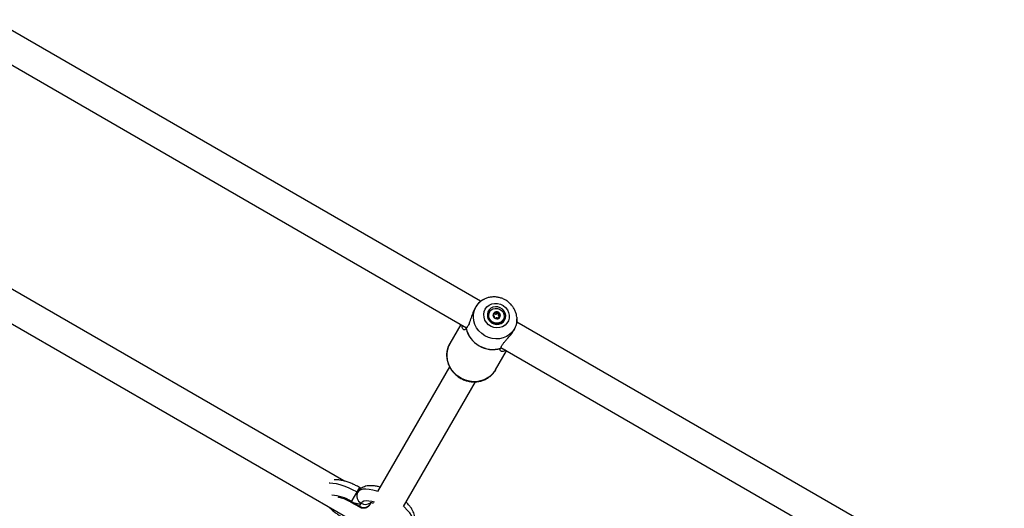
# Model space of a CAD drawing. Units: millimetres. Extents: x -5736 to 4062, y -2258 to 4791.
# Drawn here: x -987 to -463, y 897 to 1157 of the extents above; entities that cross this region are included whole.
import ezdxf

# ---------------------------------------------------------------- set-up
doc = ezdxf.new("R2010")
doc.units = ezdxf.units.MM

# ---------------------------------------------------------------- blocks, each defined once
blk = doc.blocks.new('MN 6341 P')
at = {"color": 7, "linetype": 'Continuous', "lineweight": 25}
for p, q in [((-741.78, 1006.77), (-1001.32, 1156.62)), ((-1009.84, 1143.06), (-749.24, 992.61)), ((-1076.04, 1043.54), (-802.35, 885.53)), ((-814.59, 911.07), (-1047.78, 1045.7)), ((-740.18, 1007.68), (-741.36, 1007.05)), ((-737.02, 1001.11), (-737.11, 1000.95)), ((-735.16, 999.22), (-734.89, 999.68)), ((-734.87, 999.28), (-734.47, 999.97)), ((-734.15, 1000.2), (-733.78, 1000.83)), ((-733.16, 1000.17), (-732.8, 1000.8)), ((-732.49, 999.78), (-732.13, 1000.41)), ((-732.01, 998.55), (-732.4, 997.86)), ((-732.32, 997.58), (-732.05, 998.04)), ((-731.97, 998.94), (-731.61, 999.57)), ((-729.84, 996.75), (-729.74, 996.91)), ((-722.53, 998.21), (-722.48, 997.46)), ((-722.43, 996.12), (-722.48, 997.46)), ((-752.25, 994.34), (-758.12, 984.16)), ((-749.5, 992.32), (-749.55, 992.25)), ((-462.92, 845.77), (-722.46, 995.62)), ((-731.16, 981.63), (-731.12, 981.71)), ((-730.98, 982.06), (-470.38, 831.61)), ((-733.88, 970.16), (-728, 980.34)), ((-758.31, 971.84), (-796.66, 905.42)), ((-782.81, 897.41), (-744.45, 963.83)), ((-806.34, 907.64), (-810.84, 899.85)), ((-810.84, 899.85), (-806.35, 897.26)), ((-810.68, 900.13), (-806.35, 897.63)), ((-806.35, 897.63), (-805.42, 899.25)), ((-800.46, 898.84), (-800.05, 899.54))]:
    blk.add_line(p, q, dxfattribs=at)
at = {"color": 7, "linetype": 'Continuous', "lineweight": 25, "flags": 128}
for points in [[(-722.48, 997.46), (-722.48, 997.45), (-722.59, 995.51), (-723.05, 993.65), (-723.85, 991.91), (-724.95, 990.35), (-726.34, 989.02), (-727.96, 987.96), (-729.76, 987.19), (-731.7, 986.75), (-733.71, 986.64), (-735.72, 986.88), (-737.69, 987.44), (-739.55, 988.33), (-741.24, 989.49), (-742.72, 990.92), (-743.93, 992.55), (-744.84, 994.34), (-745.43, 996.24), (-745.67, 998.18), (-745.56, 1000.12), (-745.1, 1001.98), (-744.3, 1003.72)], [(-739.31, 1002.56), (-738.41, 1003.75), (-737.23, 1004.69), (-735.85, 1005.32), (-734.33, 1005.62), (-732.75, 1005.57), (-731.21, 1005.18), (-729.78, 1004.45), (-728.54, 1003.44), (-727.56, 1002.19), (-726.89, 1000.78), (-726.57, 999.27), (-726.61, 997.76), (-727.01, 996.32), (-727.76, 995.04), (-728.8, 993.97), (-730.09, 993.17), (-731.55, 992.7), (-733.11, 992.58), (-734.68, 992.8), (-736.18, 993.37), (-737.52, 994.24), (-738.64, 995.38), (-739.47, 996.72), (-739.97, 998.19), (-740.11, 999.7), (-739.88, 1001.19), (-739.31, 1002.56)], [(-729, 996.61), (-728.53, 997.79), (-728.42, 999.06), (-728.67, 1000.34), (-729.27, 1001.53), (-730.17, 1002.54), (-731.31, 1003.29), (-732.59, 1003.73), (-733.93, 1003.83), (-735.22, 1003.58), (-736.37, 1003), (-737.3, 1002.13), (-737.93, 1001.04), (-738.22, 999.8), (-738.15, 998.51), (-737.72, 997.27), (-736.96, 996.16), (-735.94, 995.27), (-734.72, 994.67), (-733.39, 994.39), (-732.07, 994.47), (-730.83, 994.89), (-729.78, 995.62), (-729, 996.61)], [(-737.02, 1001.11), (-736.28, 1002.01), (-735.29, 1002.65), (-734.13, 1002.96), (-732.9, 1002.92), (-731.71, 1002.54), (-730.67, 1001.84), (-729.88, 1000.89), (-729.39, 999.77), (-729.26, 998.59), (-729.49, 997.44), (-730.08, 996.43), (-730.95, 995.66), (-732.04, 995.18), (-733.25, 995.04), (-734.47, 995.26), (-735.6, 995.8), (-736.52, 996.64), (-737.17, 997.68), (-737.48, 998.85), (-737.43, 1000.02), (-737.02, 1001.11)], [(-733.88, 970.16), (-734.44, 969.27), (-735.78, 967.67), (-737.39, 966.31), (-739.22, 965.23), (-741.23, 964.46), (-743.36, 964.02), (-745.56, 963.91), (-747.77, 964.16), (-749.94, 964.73), (-752, 965.63), (-753.91, 966.83), (-755.61, 968.3), (-757.07, 969.99), (-758.23, 971.87), (-759.08, 973.89), (-759.59, 975.99), (-759.75, 978.13), (-759.56, 980.23), (-759.01, 982.26), (-758.12, 984.16)], [(-807.75, 905.2), (-809.98, 906.41), (-812.23, 907.46), (-814.45, 908.35), (-816.6, 909.04), (-818.61, 909.52), (-820.46, 909.78), (-822.09, 909.82), (-822.42, 909.8)], [(-807.23, 905.11), (-807.25, 905.09), (-807.29, 905.07), (-807.35, 905.06), (-807.42, 905.07), (-807.5, 905.09), (-807.58, 905.12), (-807.67, 905.15), (-807.75, 905.2)], [(-796.69, 905.47), (-797.12, 905.61), (-799.2, 906.2), (-801.14, 906.58), (-802.88, 906.73), (-804.39, 906.65), (-805.64, 906.35), (-806.59, 905.83), (-807.23, 905.11)], [(-805.42, 899.25), (-805.68, 898.98), (-806.1, 898.82), (-806.66, 898.77), (-807.34, 898.84), (-808.12, 899.01), (-808.95, 899.3), (-809.82, 899.67), (-810.68, 900.13)], [(-806.35, 897.63), (-806.39, 897.39), (-806.36, 897.27), (-806.35, 897.26)], [(-798.34, 899.73), (-799.76, 900.1), (-801.39, 900.38), (-802.8, 900.43), (-803.97, 900.25), (-804.85, 899.85), (-805.42, 899.25)], [(-777.78, 888.11), (-777.47, 889.02), (-777.5, 890.11), (-777.86, 891.33), (-778.55, 892.68), (-779.56, 894.11), (-780.85, 895.6), (-782.4, 897.11), (-782.73, 897.41)]]:
    blk.add_lwpolyline(points, dxfattribs=at)
at = {"color": 7, "linetype": 'Continuous', "lineweight": 25}
for centre, radius, start, end in [((-735.31, 998.48), 10.41, 117.157, 149.797), ((-733.36, 999.05), 4.21, 153.2009, 326.7991), ((-733.46, 999.39), 1.72, 117.8419, 182.1581), ((-734.83, 999.33), 0.348, 100.1982, 181.8699), ((-733.17, 999.43), 2.01, 182.9013, 240.7394), ((-734.77, 999.35), 0.408, 183.292, 256.2281), ((-735, 1000.28), 0.612, 280.3322, 19.6678), ((-735.02, 998.27), 0.697, 346.678, 76.9628), ((-734.1, 1000.6), 0.348, 118.1301, 199.8018), ((-733.97, 998.02), 0.39, 166.0668, 241.406), ((-733.35, 999.12), 2.01, 59.2606, 117.0987), ((-734.08, 1000.55), 0.408, 43.7719, 116.708), ((-733.95, 998.01), 0.39, 238.594, 313.9332), ((-733.13, 999.4), 2.01, 239.2606, 297.0987), ((-733.27, 1001.3), 0.697, 223.0372, 313.322), ((-733.2, 997.22), 0.697, 43.0372, 133.322), ((-732.52, 1000.52), 0.39, 58.594, 133.9332), ((-732.4, 997.98), 0.408, 223.7719, 296.708), ((-733.3, 999.1), 2.01, 2.9013, 60.7394), ((-732.51, 1000.51), 0.39, 346.0668, 61.406), ((-733.02, 999.14), 1.72, 297.8419, 2.1581), ((-732.38, 997.92), 0.348, 298.1301, 19.8018), ((-731.45, 1000.25), 0.697, 166.678, 256.9628), ((-731.48, 998.24), 0.612, 100.3322, 199.6678), ((-731.71, 999.18), 0.408, 3.292, 76.2281), ((-731.65, 999.19), 0.348, 280.1982, 1.8699), ((-735.3, 995.69), 14.66, 193.5697, 286.4303), ((-735.27, 995.75), 14.64, 193.5578, 286.4422), ((-822.5, 881.63), 21.96, 57.4067, 85.967), ((-803.38, 903.09), 4.35, 152.2211, 242.0609), ((-803.97, 901.02), 4.14, 234.9606, 328.1537), ((-803.09, 903.1), 4.5, 238.937, 306.0484)]:
    blk.add_arc(centre, radius, start, end, dxfattribs=at)
for points, knots in [([(-741.36, 1007.03), (-741.47, 1006.98), (-741.84, 1006.79), (-742.77, 1006.02), (-743.98, 1004.53), (-745.05, 1002.66), (-746.05, 1000.35), (-746.79, 998.16), (-747.43, 996.23), (-748.16, 994.27), (-748.86, 993), (-749.42, 992.4), (-749.5, 992.32)], [0, 0, 0, 0, 0.0546908, 0.1836916, 0.2868008, 0.3903613, 0.4849872, 0.6176737, 0.704276, 0.7933541, 0.9707596, 1, 1, 1, 1]), ([(-722.56, 998.24), (-722.62, 998.73), (-722.75, 999.84), (-723.32, 1001.51), (-724.18, 1003.21), (-725.32, 1004.77), (-726.7, 1006.13), (-728.29, 1007.28), (-730.04, 1008.16), (-731.91, 1008.76), (-733.84, 1009.05), (-735.8, 1009.04), (-737.7, 1008.69), (-739.13, 1008.24), (-739.86, 1007.82), (-740.03, 1007.72)], [0, 0, 0, 0, 0.063302, 0.144667, 0.226418, 0.308583, 0.391148, 0.474071, 0.557287, 0.640703, 0.724203, 0.807667, 0.890966, 0.97397, 1, 1, 1, 1]), ([(-735.08, 999.09), (-735.03, 999.11), (-734.95, 999.16), (-734.89, 999.25), (-734.87, 999.29)], [0, 0, 0, 0, 0.5795071, 1, 1, 1, 1]), ([(-734.15, 1000.2), (-734.18, 1000.23), (-734.24, 1000.31), (-734.34, 1000.36), (-734.4, 1000.36), (-734.41, 1000.36)], [0, 0, 0, 0, 0.450713, 0.903815, 1, 1, 1, 1]), ([(-734.15, 1000.2), (-734.1, 1000.14), (-734.01, 1000.03), (-733.82, 999.93), (-733.63, 999.91), (-733.45, 999.95), (-733.29, 1000.04), (-733.2, 1000.12), (-733.16, 1000.17)], [0, 0, 0, 0, 0.207314, 0.376865, 0.547432, 0.695894, 0.852177, 1, 1, 1, 1]), ([(-732.49, 999.78), (-732.48, 999.83), (-732.46, 999.93), (-732.49, 1000.09), (-732.56, 1000.2), (-732.66, 1000.28), (-732.77, 1000.32), (-732.9, 1000.32), (-733.02, 1000.28), (-733.11, 1000.22), (-733.15, 1000.18), (-733.16, 1000.17)], [0, 0, 0, 0, 0.140221, 0.281183, 0.408281, 0.499539, 0.610119, 0.72055, 0.83498, 0.960018, 1, 1, 1, 1]), ([(-732.49, 999.78), (-732.51, 999.7), (-732.55, 999.56), (-732.52, 999.34), (-732.43, 999.16), (-732.29, 999.04), (-732.14, 998.96), (-732.03, 998.95), (-731.97, 998.94)], [0, 0, 0, 0, 0.2073164, 0.3768666, 0.5474333, 0.6958954, 0.8521785, 1, 1, 1, 1]), ([(-732.4, 997.86), (-732.41, 997.85), (-732.45, 997.79), (-732.47, 997.69), (-732.47, 997.61), (-732.47, 997.58)], [0, 0, 0, 0, 0.162395, 0.666764, 1, 1, 1, 1]), ([(-731.7, 998.8), (-731.71, 998.81), (-731.73, 998.85), (-731.81, 998.9), (-731.9, 998.93), (-731.96, 998.94), (-731.97, 998.94)], [0, 0, 0, 0, 0.104428, 0.471104, 0.871766, 1, 1, 1, 1]), ([(-749.55, 992.25), (-749.76, 991.98), (-750.12, 991.52), (-750.7, 991.52), (-751.18, 991.8), (-751.53, 992.4), (-751.75, 993.08), (-751.67, 993.74), (-751.64, 993.99)], [0, 0, 0, 0, 0.242333, 0.413987, 0.585677, 0.744415, 0.902935, 1, 1, 1, 1]), ([(-731.12, 981.71), (-730.99, 982.08), (-730.73, 982.82), (-729.93, 984.03), (-728.88, 985.33), (-727.49, 986.9), (-725.9, 988.71), (-724.36, 990.76), (-723.3, 992.62), (-722.62, 994.38), (-722.42, 995.56), (-722.44, 996), (-722.45, 996.12)], [0, 0, 0, 0, 0.094548, 0.191869, 0.285691, 0.382483, 0.511507, 0.614636, 0.718215, 0.812858, 0.945569, 1, 1, 1, 1]), ([(-758.12, 984.16), (-758.3, 983.83), (-758.8, 982.92), (-759.37, 981.31), (-759.76, 979.36), (-759.83, 977.36), (-759.59, 975.35), (-759.05, 973.39), (-758.21, 971.5), (-757.1, 969.75), (-755.73, 968.16), (-754.14, 966.77), (-752.37, 965.61), (-750.45, 964.72), (-748.43, 964.11), (-746.35, 963.79), (-744.26, 963.78), (-742.21, 964.08), (-740.25, 964.67), (-738.42, 965.55), (-736.76, 966.69), (-735.33, 968.08), (-734.4, 969.22), (-734.03, 969.94), (-733.96, 970.06)], [0, 0, 0, 0, 0.027346, 0.07505, 0.122775, 0.170535, 0.218367, 0.266292, 0.314321, 0.36245, 0.410669, 0.458963, 0.507315, 0.555709, 0.604123, 0.652536, 0.700926, 0.749269, 0.797538, 0.845709, 0.893768, 0.94171, 0.98955, 1, 1, 1, 1]), ([(-728.61, 980.69), (-728.85, 980.52), (-729.42, 980.1), (-730.14, 979.98), (-731.03, 980.04), (-731.57, 980.61), (-731.27, 981.34), (-731.16, 981.63)], [0, 0, 0, 0, 0.114361, 0.276911, 0.439672, 0.774814, 1, 1, 1, 1]), ([(-806.34, 907.64), (-806.68, 907.84), (-807.68, 908.4), (-809.36, 909.23), (-811.37, 910.09), (-813.38, 910.78), (-815.37, 911.31), (-817.35, 911.61), (-818.82, 911.71), (-819.63, 911.6), (-819.79, 911.58)], [0, 0, 0, 0, 0.07457, 0.215533, 0.357347, 0.500939, 0.647671, 0.799482, 0.958809, 1, 1, 1, 1]), ([(-795.31, 907.74), (-795.47, 907.79), (-796.31, 908.06), (-797.8, 908.35), (-799.71, 908.58), (-801.45, 908.54), (-802.99, 908.27), (-804.35, 907.78), (-805.53, 907.07), (-806.52, 906.18), (-807, 905.46), (-807.23, 905.11)], [0, 0, 0, 0, 0.033159, 0.177235, 0.327231, 0.467179, 0.591221, 0.702661, 0.806862, 0.907331, 1, 1, 1, 1]), ([(-805.32, 907.15), (-805.4, 907.18), (-805.69, 907.29), (-806.06, 907.48), (-806.31, 907.63), (-806.34, 907.64)], [0, 0, 0, 0, 0.258626, 0.920429, 1, 1, 1, 1]), ([(-817.91, 902.58), (-817.66, 902.54), (-817.11, 902.45), (-816.01, 902.16), (-814.69, 901.71), (-813.25, 901.11), (-811.94, 900.47), (-811.14, 900.02), (-810.84, 899.85)], [0, 0, 0, 0, 0.1418807, 0.3160699, 0.4991079, 0.6885985, 0.8823031, 1, 1, 1, 1]), ([(-822.6, 897.22), (-822.22, 896.82), (-821.35, 895.94), (-819.78, 894.64), (-817.99, 893.33), (-816.54, 892.39), (-815.7, 891.9), (-815.5, 891.78)], [0, 0, 0, 0, 0.201342, 0.447407, 0.688605, 0.927072, 1, 1, 1, 1]), ([(-806.33, 897.29), (-806.17, 897.19), (-805.7, 896.9), (-804.79, 896.68), (-803.66, 896.65), (-802.53, 896.94), (-801.55, 897.52), (-800.87, 898.18), (-800.57, 898.66), (-800.46, 898.84)], [0, 0, 0, 0, 0.0837777, 0.2452493, 0.4073294, 0.5853299, 0.7510326, 0.9072584, 1, 1, 1, 1]), ([(-800.65, 899.54), (-800.66, 899.53), (-800.69, 899.52), (-800.45, 899.56), (-799.93, 899.54), (-799.39, 899.49), (-798.99, 899.39), (-798.91, 899.38)], [0, 0, 0, 0, 0.0886548, 0.3551752, 0.6340866, 0.93338, 1, 1, 1, 1]), ([(-777.78, 888.11), (-777.58, 888.53), (-777.17, 889.35), (-776.92, 890.7), (-776.92, 892.03), (-777.17, 893.38), (-777.67, 894.75), (-778.43, 896.18), (-779.51, 897.68), (-780.54, 898.88), (-781.27, 899.56), (-781.46, 899.74)], [0, 0, 0, 0, 0.103104, 0.204596, 0.306148, 0.412024, 0.526971, 0.655658, 0.798645, 0.946775, 1, 1, 1, 1])]:
    blk.add_open_spline(points, degree=3, knots=knots, dxfattribs=at)

msp = doc.modelspace()

# ---------------------------------------------------------------- block references
msp.add_blockref('MN 6341 P', (0, 0))

doc.saveas('drawing.dxf')
